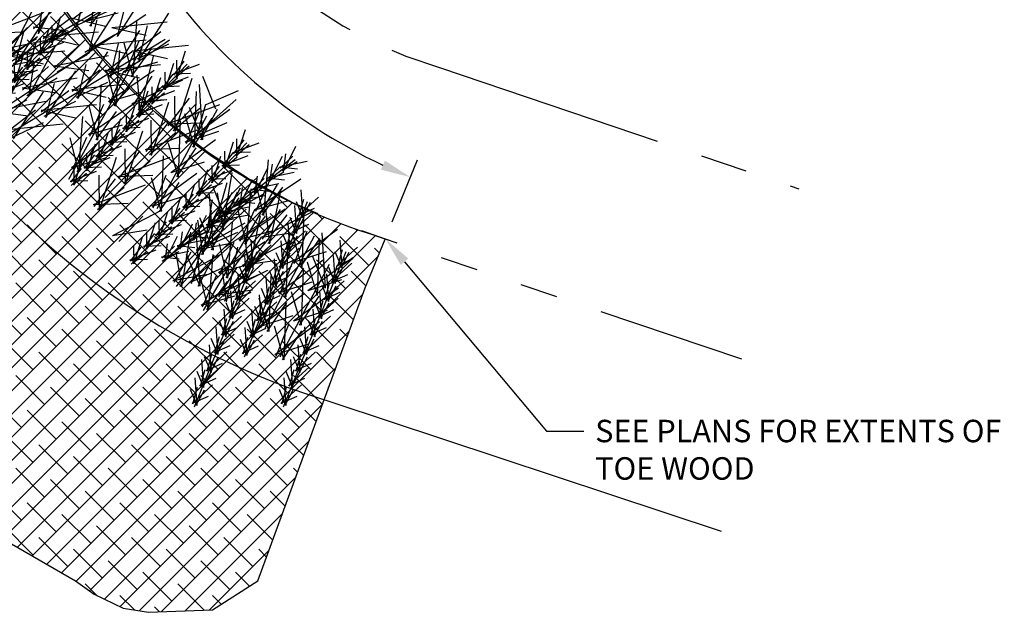
# Model space of a CAD drawing. Units: feet. Extents: x 0 to 11, y 0 to 8.5.
# Drawn here: x 2.7 to 5.4, y 3.6 to 5.2 of the extents above; entities that cross this region are included whole.
import ezdxf
from ezdxf import colors
from ezdxf.entities.mleader import LeaderData, LeaderLine
from ezdxf.math import Vec2, Vec3

# ---------------------------------------------------------------- set-up
doc = ezdxf.new("R2010")
doc.units = ezdxf.units.FT
doc.header["$MEASUREMENT"] = 0
doc.linetypes.add('CENTER2', pattern=[1.125, 0.75, -0.125, 0.125, -0.125])
doc.linetypes.add('STREAM', pattern=[1.5, 1, -0.125, 0, -0.125, 0, -0.125, 0, -0.125])
doc.layers.get('Defpoints').update_dxf_attribs({"color": 8})
doc.layers.add('C-ANNO-DIMS', color=220, linetype='Continuous', lineweight=30)
doc.layers.add('C-DETL-PATT', color=51, linetype='Continuous', lineweight=20)
for name, color, linetype in [('GF-DETAIL-005', 33, 'Continuous'), ('GF-DETAIL-010', 1, 'Continuous'), ('GF-DETAIL-015', 5, 'Continuous'), ('GF-DETAIL-BANKFULL', 150, '1EARTH-BERM-LINE'), ('GF-DETAIL-CENTERLINE', 9, 'CENTER2'), ('GF-DETAIL-HATCH', 251, 'Continuous'), ('GF-DETAIL-TEXT', 2, 'Continuous'), ('GF-DETAIL-TOE', 74, 'STREAM')]:
    doc.layers.add(name, color=color, linetype=linetype)
doc.styles.get("Standard").update_dxf_attribs({"font": 'simplex.shx'})
doc.linetypes.add('1EARTH-BERM-LINE', pattern='A,1.8,-0.05,["B",Standard,S=0.1,R=0,X=0,Y=-0.05],-0.1', length=1.95)
doc.dimstyles.get("Standard").update_dxf_attribs({"dimscale": 60, "dimtxt": 0.08, "dimasz": 0.08, "dimexe": 0.05, "dimexo": 0.05, "dimgap": 0.03, "dimtad": 0, "dimtih": 1, "dimtoh": 1, "dimzin": 0, "dimdsep": 46, "dimtxsty": 'Standard', "dimcen": 0.09, "dimadec": 0, "dimazin": 0, "dimtfac": 1, "dimtofl": 0, "dimtmove": 2, "dimatfit": 3, "dimfxl": 1, "dimtolj": 1, "dimtzin": 0, "dimarcsym": 0})

# ---------------------------------------------------------------- blocks, each defined once
blk = doc.blocks.new('*D9')
at = {"layer": 'Defpoints', "color": 0, "transparency": 16777216}
for p in [(2.41902452657905, 6.146286899570439), (2.564128043889922, 6.146733499617766), (3.297717037533717, 5.07604955539558), (3.724913261253278, 4.584568144881814), (3.671714991722638, 4.453822807040979)]:
    blk.add_point(p, dxfattribs=at)
at = {"layer": 'GF-DETAIL-TEXT', "color": 0, "lineweight": -2, "transparency": 16777216}
for p, q in [((2.614127807069816, 6.146887389041098), (2.898652801558552, 6.147763100935332)), ((3.74375733920194, 4.630881217833895), (3.810979099216961, 4.79609207527274))]:
    blk.add_line(p, q, dxfattribs=at)
for start, end in [(183.2039330149117, 208.5140987293489), (213.8229107182652, 244.831759051764)]:
    blk.add_arc((4.362786826766372, 6.152269417095463), 1.514140959968196, start, end, dxfattribs=at)
at = {"layer": 'GF-DETAIL-TEXT', "color": 0, "transparency": 16777216}
for points in [[(2.83768504240335, 6.067250759299036), (2.864340107768383, 6.068037271534772), (2.848653038378658, 6.147609211512)], [(3.724206066625656, 4.794089665810787), (3.713506876014947, 4.769663482494789), (3.7921350212683, 4.749779002320659)]]:
    blk.add_solid(points, dxfattribs=at)
at = {"layer": 'GF-DETAIL-TEXT', "color": 0, "transparency": 16777216, "insert": (3.113616567710778, 5.369456382876251), "char_height": 0.06, "attachment_point": 5}
blk.add_mtext('\\A1;LENGTH', dxfattribs=at)
blk = doc.blocks.new('BRUSH')
at = {"layer": 'GF-DETAIL-005'}
for points in [[(141.976713632506, 6.221680269585598), (141.7365316110491, 6.046096530686604)], [(141.4012474972857, 6.115766638542922), (141.1610654758288, 5.940182899643951)], [(141.5972148400881, 6.148714085795618), (141.3570328186311, 5.973130346896625)], [(141.4659569107, 6.126610522260279), (141.3570328186311, 5.973130346896625)], [(141.799027382113, 6.191089701091371), (141.5588453606561, 6.0155059621924)], [(141.667769452725, 6.168986137555969), (141.5588453606561, 6.0155059621924)], [(141.9028465164936, 6.144453811142725), (141.7239057490845, 6.091502256995199)], [(141.845455703118, 6.199576706050266), (141.7365316110491, 6.046096530686604)], [(140.7902462180153, 6.005122844756968), (140.5500641965583, 5.829539105857982)], [(140.9920587600402, 6.047498460052722), (140.7518767385833, 5.871914721153757)], [(140.8608008306522, 6.025394896517319), (140.7518767385833, 5.871914721153757)], [(141.1994349552608, 6.073391023247169), (140.9592529338038, 5.897807284348175)], [(141.0681770258727, 6.05128745971183), (140.9592529338038, 5.897807284348175)], [(141.3293077638243, 6.028008526277148), (141.1503669967789, 5.975056972029385)], [(141.2699895678977, 6.09366307500752), (141.1610654758288, 5.940182899643951)], [(141.5233477240756, 6.071487627352745), (141.3444069566666, 6.018536073205212)], [(141.503222308958, 5.922984001140463), (141.3470020916993, 6.027940495852953)], [(141.6338010518818, 5.948798792339005), (141.3470020916993, 6.027940495852953)], [(141.7270876486516, 6.103331588825597), (141.5481468816062, 6.050380034577834)], [(141.7069622338975, 5.954827962513008), (141.5507420166388, 6.059784457225383)], [(141.8375409768214, 5.980642753711471), (141.5507420166388, 6.059784457225383)], [(141.7391838750832, 6.037235085847598), (141.5530877955324, 6.023381769136357)], [(141.8827211013759, 5.99595018493045), (141.7265008841172, 6.100906679642932)], [(142.0132998442998, 6.021764976128992), (141.7265008841172, 6.100906679642932)], [(141.9168701257806, 6.067825654564452), (141.7307740459253, 6.053972337630718)], [(140.4120356783546, 5.946967383246331), (140.1718536568977, 5.771383644347338)], [(140.2807777489666, 5.924863819710993), (140.1718536568977, 5.771383644347338)], [(140.5419084869182, 5.901584886276311), (140.3629677198727, 5.848633332028555)], [(140.6138482203796, 5.989342998542085), (140.3736661989226, 5.81375925964312)], [(140.4825902909915, 5.967239435006682), (140.3736661989226, 5.81375925964312)], [(140.7163791020028, 5.927896386314103), (140.5374383345938, 5.87494483216657)], [(140.6589882886273, 5.983019281221637), (140.5500641965583, 5.829539105857982)], [(140.9201190265788, 5.959740347786955), (140.7411782595334, 5.906788793539199)], [(140.8999936118248, 5.811236721474366), (140.743773394566, 5.916193216186734)], [(141.0305723547486, 5.837051512672836), (140.743773394566, 5.916193216186734)], [(141.1255678392483, 5.996164564804296), (140.9466270718393, 5.943213010656763)], [(141.1054424241307, 5.847660938592014), (140.949222206872, 5.952617433304503)], [(141.2360211670546, 5.873475729790556), (140.949222206872, 5.952617433304503)], [(141.1395914485354, 5.919536408226016), (140.9534953686801, 5.905683091292282)], [(141.3091823490703, 5.879504899964566), (141.1529621318115, 5.984461394676934)], [(141.4397610919941, 5.905319691163022), (141.1529621318115, 5.984461394676934)], [(141.3414039902559, 5.961912023299149), (141.1553079107051, 5.948058706587908)], [(141.5373713333626, 5.994859470774465), (141.3512752535074, 5.981006153840731)], [(140.3381685623422, 5.869740924803459), (140.1592277949331, 5.816789370655925)], [(140.3180431472245, 5.721237298591184), (140.1618229299658, 5.826193793303659)], [(140.4486218901484, 5.747052089789719), (140.1618229299658, 5.826193793303659)], [(140.3521921716292, 5.793112768225186), (140.1660960917739, 5.779259451291452)], [(140.5217830721641, 5.753081259963722), (140.3655628549053, 5.858037754676097)], [(140.6523618150879, 5.778896051162192), (140.3655628549053, 5.858037754676097)], [(140.5540047133497, 5.835488383298319), (140.3679086337989, 5.821635066587064)], [(140.6962536868852, 5.779392760101828), (140.5400334696265, 5.884349254814303)], [(140.8268324298091, 5.805207551300363), (140.5400334696265, 5.884349254814303)], [(140.7304027112899, 5.85126822973583), (140.5443066314346, 5.837414912802089)], [(140.9322152530104, 5.893643844808949), (140.7461191734596, 5.879790528097708)]]:
    blk.add_lwpolyline(points, dxfattribs=at)
at = {"layer": 'GF-DETAIL-010', "flags": 128}
blk.add_lwpolyline([(140.1464200107041, 5.785173150915405), (141.9099232050876, 6.098431347701158)], dxfattribs=at)
blk = doc.blocks.new('BRUSH3')
at = {"layer": 'GF-DETAIL-005'}
for points in [[(139.0618285998549, 4.778109563237319), (139.0333593180951, 4.481956641939938)], [(138.8850234128574, 4.707562455082105), (138.7502480558539, 4.442321704175523)], [(139.0035703108087, 4.658654671364264), (138.9548574804373, 4.476864456501346)], [(139.2446554117506, 4.666998935973641), (138.9948921595869, 4.505334559361216)], [(139.3321764791866, 4.677820067858569), (139.1719928281044, 4.427104590229312)], [(138.8605634444851, 4.596753965036548), (138.7249310963678, 4.468584033491545)], [(138.7779618341002, 4.628473708080904), (138.7502480558539, 4.442321704175523)], [(139.0765552234898, 4.626945973443526), (138.9272213310464, 4.515039521907987)], [(139.1776696731052, 4.584890883346738), (139.0174860220229, 4.334175405717481)], [(139.1369966400508, 4.631132511632153), (139.0236481697756, 4.482890177954047)], [(139.2178622936426, 4.609632983072522), (139.1719928281044, 4.427104590229312)], [(138.7622645718878, 4.548877021162482), (138.4841218595409, 4.443266016218871)], [(138.7242090752142, 4.578478204692459), (138.5894337182108, 4.313237453785856)], [(138.926088286562, 4.527236807942383), (138.7767543944943, 4.415330356439391)], [(139.1163658622042, 4.559985917864317), (138.9467192561893, 4.482244716463832)], [(139.1771459388571, 4.552283276110536), (138.9948921595869, 4.505334559361216)], [(139.4468853946168, 4.551820402560878), (139.2867017435346, 4.301104924931622)], [(138.6932660864249, 4.476190335634541), (138.557633737938, 4.348020404014452)], [(138.7885400103111, 4.52459311056127), (138.6244626372973, 4.276408363927253)], [(138.9097922104649, 4.455209315024206), (138.7229913300068, 4.478145163008293)], [(139.1093604306153, 4.480719513056535), (138.9263819547896, 4.524759261548247)], [(139.0633554875612, 4.516703798560641), (139.0174860220229, 4.334175405717481)], [(139.4387524948205, 4.504770282123751), (139.1427732161825, 4.474549107199415)], [(139.3264167865136, 4.433370700980731), (139.1427732161825, 4.474549107199415)], [(139.2758689543381, 4.508268474343708), (139.2556422881474, 4.211438666588975)], [(139.3325712090728, 4.483633317774839), (139.2867017435346, 4.301104924931622)], [(138.6721708131876, 4.450895766876499), (138.4841218595409, 4.443266016218871)], [(138.7461603803498, 4.426489880869433), (138.5968264879064, 4.314583429333886)], [(138.6731754676687, 4.458198578790171), (138.6244626372973, 4.276408363927253)], [(139.072329941991, 4.450647864988341), (138.7759150182375, 4.42505009607946)], [(138.9588934940631, 4.381010347587846), (138.7759150182375, 4.42505009607946)], [(138.9604274135597, 4.469479637332675), (138.7907808077529, 4.391738436246747)], [(139.1596448891074, 4.436779848973494), (138.9984943233773, 4.342683300192888)], [(139.2923785885353, 4.458891218049047), (139.1321949374531, 4.208175740419797)], [(139.406042148917, 4.453067650739342), (139.258473113943, 4.338843987497313)], [(138.8472718925555, 4.416736996463712), (138.5556939715769, 4.357581533531395)], [(138.7404364487975, 4.414194425191596), (138.5807362106489, 4.317656871551364)], [(138.8369091548304, 4.369221830952824), (138.6981137753137, 4.10606238228771)], [(138.9735258052208, 4.385420851648846), (138.835959058695, 4.259329394926425)], [(139.3279501870475, 4.407169732863053), (139.0319709084095, 4.376948557938682)], [(139.2156144787406, 4.335770151720105), (139.0319709084095, 4.376948557938682)], [(139.1780644029914, 4.390704133262957), (139.1321949374531, 4.208175740419797)], [(139.4524130221551, 4.407586462197273), (139.2072397548189, 4.239042338061779)], [(139.2082967396685, 4.393589760744135), (139.2556422881474, 4.211438666588975)], [(139.2874233097136, 4.402029246261606), (139.2127664839854, 4.231002863209838)], [(139.5534614102507, 4.37877061682606), (139.2574821316126, 4.348549441901731)], [(139.4468930686854, 4.386737127206878), (139.2784805341046, 4.306357505886155)], [(138.7424948520351, 4.334645685547208), (138.5556939715769, 4.357581533531395)], [(138.8924020354031, 4.349900937883007), (138.5959871116496, 4.324303168974154)], [(138.7789655874753, 4.280263420482438), (138.5959871116496, 4.324303168974154)], [(138.7859710190642, 4.359529825290224), (138.6163244130493, 4.281788623889739)], [(139.1266092056853, 4.323631204719277), (138.8341649889244, 4.268918931141961)], [(139.0133948137199, 4.331332696188468), (138.8522442481657, 4.237236147741385)], [(139.1196595718828, 4.346231836829169), (138.9594759208006, 4.095516359199905)], [(139.2571498289448, 4.351022102836822), (139.1095807943461, 4.236798439633198)], [(139.1849068713168, 4.352595464762828), (139.1646802051262, 4.055765657008095)], [(139.3550932024854, 4.363437516444563), (139.2459089440489, 4.212101919055058)], [(139.4411257019438, 4.307371035683047), (139.2574821316126, 4.348549441901731)], [(139.3638212466916, 4.322177953395979), (139.294070136433, 4.032951683125464)], [(138.693888587904, 4.290184635259031), (138.4023106669254, 4.231029172326679)], [(138.8044134435673, 4.267416597977622), (138.6668466966709, 4.141325141185739)], [(138.728656637982, 4.291771174763241), (138.6981137753137, 4.10606238228771)], [(139.0205952787861, 4.243143573050702), (138.8341649889244, 4.268918931141961)], [(139.0053453863388, 4.278044752043115), (138.9594759208006, 4.095516359199905)], [(139.4045690906538, 4.276725068961788), (139.1085898120158, 4.246503894037424)], [(139.2923862624009, 4.293807942377178), (139.1239737280233, 4.213428321374224)], [(139.3881181716978, 4.291038687645923), (139.2072397548189, 4.239042338061779)], [(138.7256164822985, 4.241621126524265), (138.429201558545, 4.216023357615384)], [(138.6752654881796, 4.253636110566745), (138.5364701086629, 3.990476661901646)], [(138.9489699100826, 4.244478345095409), (138.7887862590004, 3.993762867466152)], [(139.0788163261829, 4.247479085007619), (138.931247291209, 4.133255421765597)], [(139.2922333823469, 4.20532548781884), (139.1085898120158, 4.246503894037424)], [(139.1173346566473, 4.237916751163226), (139.1646802051262, 4.055765657008095)], [(139.3707513832986, 4.246609465663241), (139.1255781159624, 4.078065341527733)], [(139.2057616705462, 4.241052249513984), (139.1311048451288, 4.070025866675934)], [(139.3573836526863, 4.215506335357023), (139.2550854305069, 4.059433470750406)], [(139.2779629227251, 4.220464828609352), (139.294070136433, 4.032951683125464)], [(139.627647549874, 4.215049992545914), (139.6979226948849, 4.040458967414637)], [(138.9574968436611, 4.205626950978754), (138.6650526269001, 4.150914677401474)], [(138.8506350814489, 4.204710169363246), (138.6894845157187, 4.110613620582647)], [(138.8346557245387, 4.176291260309313), (138.7887862590004, 3.993762867466152)], [(139.2262355875167, 4.173182051094336), (138.9302563088787, 4.142960876170008)], [(139.1196672459513, 4.18114856147514), (138.9512547113706, 4.100768940154438)], [(139.0874342450194, 4.1708729234727), (139.0672075788287, 3.874043115717953)], [(139.2641311194386, 4.207764506487408), (139.1549468610278, 4.056428909474178)], [(139.5209662412074, 4.193297675037059), (139.2509861861847, 4.068286384799588)], [(139.4176178200531, 4.166106122000745), (139.2845861198776, 4.03523889128202)], [(139.5721409693841, 4.203055322505373), (139.480260876645, 3.92007987948044)], [(139.6096982808617, 4.171398623879625), (139.6276385269864, 3.874421856495573)], [(138.7762508934301, 4.131818963875524), (138.6160672423479, 3.881103486246261)], [(138.8514829167619, 4.125139319310108), (138.6650526269001, 4.150914677401474)], [(138.9137411504921, 4.136609229883192), (138.7661721158934, 4.02238556667956)], [(139.1138998792098, 4.101782469951324), (138.9302563088787, 4.142960876170008)], [(139.3064565328412, 4.130061691111933), (139.1255781159624, 4.078065341527733)], [(139.4786836519644, 4.108276942223196), (139.480260876645, 3.92007987948044)], [(139.5952679129514, 4.133003667092666), (139.5843954682257, 3.835684238291606)], [(139.8191180117938, 4.136363702616237), (139.64638459228, 4.061638955405144)], [(138.8022058065876, 4.081422957174368), (138.5097615898267, 4.026710683597081)], [(138.6889914146223, 4.089124448643567), (138.5278408490681, 3.995027900196483)], [(139.0611604122011, 4.062312196008151), (138.7651811335631, 4.032091021083787)], [(138.9489775839482, 4.079395069423555), (138.7805650495706, 3.999015448420586)], [(139.2639783128365, 4.070190911326264), (139.0188050455002, 3.901646787190757)], [(139.0198620303498, 4.056194209873127), (139.0672075788287, 3.874043115717953)], [(139.0989886003949, 4.064633695390583), (139.0243317746668, 3.893607312338801)], [(139.4380251570413, 4.089192016662739), (139.2509861861847, 4.068286384799588)], [(139.4460175919581, 4.074210143603819), (139.354137499219, 3.791234700578894)], [(139.7188630151585, 4.0624234742809), (139.4400345535608, 3.958636472204841)], [(139.557484217654, 4.097199494416659), (139.443437832402, 3.949493410119075)], [(139.8075820044693, 4.090076753696479), (139.5860033615352, 3.89153215469571)], [(139.6446613594456, 4.06344310222886), (139.5925138360578, 3.884266371003534)], [(138.6961918796885, 4.000935325505793), (138.5097615898267, 4.026710683597081)], [(138.7354076477302, 4.033066212053988), (138.5878386127563, 3.918842548811966)], [(138.9488247038942, 3.990912614865216), (138.7651811335631, 4.032091021083787)], [(139.1666584931667, 4.026041965573555), (139.0574742347302, 3.874706368184036)], [(139.6137232362038, 4.04329486761543), (139.4709818309211, 3.923092718942902)], [(139.5313392720007, 4.016254618212642), (139.5843954682257, 3.835684238291606)], [(139.7748939503044, 4.037929158647216), (139.5351479609764, 3.861750518063118)], [(139.610160950693, 4.027180823913824), (139.5409250335171, 3.853889009045432)], [(139.5573633819756, 4.049012881626808), (139.6276385269864, 3.874421856495573)], [(139.7068120453527, 4.037901789790453), (139.6179003639359, 3.873833578013489)], [(138.8828269090639, 3.958769178140699), (138.5868476304259, 3.92854800321637)], [(138.7762585674987, 3.966735688521517), (138.6078460329179, 3.886356067200794)], [(138.986508715414, 3.999692401218113), (138.9662820492234, 3.702862593463394)], [(139.1996834623792, 3.9536431367749), (139.0188050455002, 3.901646787190757)], [(139.4390902425744, 3.960945747832398), (139.3250438576758, 3.813239663666468)], [(139.3525602745384, 3.9794317633216), (139.354137499219, 3.791234700578894)], [(139.6281294459107, 3.965034404258908), (139.4400345535608, 3.958636472204841)], [(139.5092514957433, 3.974544327102151), (139.4983790510176, 3.67722489830112)], [(139.6790121720169, 3.990738467784908), (139.5746460689669, 3.83604075654867)], [(139.7587367810489, 3.966256901906846), (139.5860033615352, 3.89153215469571)], [(139.307237896286, 3.921684109893395), (139.2153578035469, 3.63870866686846)], [(139.6004690404325, 3.926169727828135), (139.3216405788347, 3.82238272575205)], [(139.4875998586613, 3.914449688355147), (139.3448584534951, 3.794247540041297)], [(139.7142998872507, 3.919415146518475), (139.5351479609764, 3.861750518063118)], [(138.9189365007445, 3.885013687618525), (138.9662820492234, 3.702862593463394)], [(139.1723532273957, 3.893706402118539), (138.9271799600596, 3.725162277983046)], [(139.0073635146434, 3.888149185969269), (138.932706689226, 3.717122803131218)], [(139.0657329635358, 3.854861442942692), (138.956548705125, 3.703525845929448)], [(139.4453228547927, 3.857795278222127), (139.4983790510176, 3.67722489830112)], [(139.6983403372085, 3.874461238259684), (139.4585943478806, 3.698282597675572)], [(139.2925811445559, 3.815828281804682), (139.1785347593039, 3.668122197507096)], [(139.2137805788663, 3.826905729611217), (139.2153578035469, 3.63870866686846)], [(139.5097354711846, 3.828780657806206), (139.3216405788347, 3.82238272575205)], [(139.4175478007671, 3.78984341422418), (139.4066753560414, 3.492523985423119)], [(139.5929957547951, 3.832279127417507), (139.488629651759, 3.677581416558183)], [(139.1080583769384, 3.777158627567246), (138.9271799600596, 3.725162277983046)], [(139.1676755893236, 3.78022352810183), (139.0757954965845, 3.497248085076903)], [(139.4539599420604, 3.781052261668921), (139.1751314804627, 3.677265259592861)], [(139.3488201631056, 3.76192365500345), (139.2060787578229, 3.641721506330924)], [(139.6377462741548, 3.755947226130985), (139.4585943478806, 3.698282597675572)], [(139.9789303692957, 3.767987101403317), (139.9550138330237, 3.471431791065353)], [(139.074218271904, 3.685445147819609), (139.0757954965845, 3.497248085076903)], [(139.5971738381201, 3.69476890577873), (139.357427848792, 3.518590265194632)], [(139.7850783729143, 3.699952688396976), (139.7362322347825, 3.40647167097589)], [(139.322127037798, 3.632183112326146), (139.0432985762003, 3.52839611025006)], [(139.16074823994, 3.666959132330406), (139.0467018550414, 3.519253048164479)], [(139.3632263728126, 3.68366319164693), (139.1751314804627, 3.677265259592861)], [(139.3536191598163, 3.673094365344156), (139.4066753560414, 3.492523985423119)], [(139.4324408385086, 3.684020571045323), (139.3632049213327, 3.510728756176931)], [(139.5012920598326, 3.647578214916422), (139.3969259567826, 3.492880503680212)], [(139.9207757791801, 3.674596021428584), (139.7014612733287, 3.473553239115887)], [(139.7581674082994, 3.646117861726538), (139.7080536657626, 3.466361698726431)], [(140.154208683081, 3.665117338266413), (139.9069583275079, 3.499635271365165)], [(139.9099372129663, 3.654157597636015), (139.9550138330237, 3.471431791065353)], [(139.9891626190687, 3.661612396815208), (139.9123846487776, 3.491527686727721)], [(139.2092578560268, 3.620463072853156), (139.0665164508607, 3.500260924539308)], [(139.6635335196914, 3.582890130296889), (139.6848379580184, 3.286135730658941)], [(139.6809869783833, 3.626742097461417), (139.7532360785748, 3.45295864144731)], [(139.951054805242, 3.58266458429847), (139.6907269969298, 3.438628182592836)], [(139.7863013065536, 3.593093991301501), (139.6954500935458, 3.430091775296361)], [(139.7067294315592, 3.592348529849346), (139.7362322347825, 3.40647167097589)], [(139.830551956759, 3.617325273403694), (139.7435052071832, 3.452260047762834)], [(139.8860393402301, 3.613457352880015), (139.8621228039581, 3.316902042542051)], [(140.0563473443656, 3.622182095208316), (139.9452894899679, 3.47221603803483)], [(140.0473153025132, 3.609902411720313), (139.9867291647383, 3.318618404767605)], [(139.2313934685501, 3.534794042304216), (139.0432985762003, 3.52839611025006)], [(139.5365797750664, 3.576254893650002), (139.357427848792, 3.518590265194632)], [(139.6794836087631, 3.55380915537755), (139.6306374706313, 3.260328137956492)], [(139.8733368200578, 3.550230605393494), (139.7014612733287, 3.473553239115887)], [(139.8499205916258, 3.548137094556751), (139.7266087008437, 3.408073384341279)], [(140.088469393505, 3.549378160136229), (139.9069583275079, 3.499635271365165)], [(139.4107688586809, 3.499504137703582), (139.1465381165782, 3.362759237525367)], [(139.8623260776882, 3.503815902359207), (139.6430115718368, 3.302773120046481)], [(139.6997177065294, 3.475337742402331), (139.6496039642705, 3.295581579657139)], [(139.8170461839008, 3.499627849112684), (139.8621228039581, 3.316902042542051)], [(140.0705514175216, 3.505168350795465), (139.8233010619485, 3.339686283894196)], [(139.9055053531959, 3.501663409134551), (139.8287273832181, 3.331578699256916)], [(140.2084504330786, 3.486047072114317), (139.9425512514047, 3.352575434744992)], [(140.0442482950932, 3.503080737060586), (139.9469279189091, 3.343856336584523)], [(139.9647106189157, 3.505529628888979), (139.9867291647383, 3.318618404767605)], [(140.1707707834321, 3.49082854884476), (140.1598983387064, 3.1935091200437)], [(139.3087140223645, 3.467801029085308), (139.1815566819034, 3.331218906922771)], [(139.8542037760722, 3.430342245744342), (139.59387596776, 3.286305844038679)], [(139.6894502770537, 3.440771652564848), (139.5985990643759, 3.277769436742361)], [(139.6011346674081, 3.446204996829891), (139.6306374706313, 3.260328137956492)], [(139.6125888578271, 3.459919186673091), (139.6848379580184, 3.286135730658941)], [(139.7621538362297, 3.450502362239163), (139.6751070866271, 3.28543713697448)], [(139.8757870505057, 3.472883089295166), (139.6907269969298, 3.438628182592836)], [(139.7863143142309, 3.432961053528114), (139.7623977779589, 3.136405743190149)], [(139.9634563152698, 3.467652346309084), (139.8523984609025, 3.317686289511514)], [(139.9359399074945, 3.468114866978325), (139.8753537697196, 3.176830860025618)], [(140.1060118940742, 3.455606598427735), (139.9771776729541, 3.320605084377149)], [(139.332478790784, 3.39185713673794), (139.1465381165782, 3.362759237525367)], [(139.5648888901055, 3.382368071193966), (139.5160427519737, 3.088887053772893)], [(139.5923157278363, 3.389364883846838), (139.6136201661634, 3.092610484208933)], [(139.7443258274128, 3.401993561165298), (139.6210139366927, 3.261929851321824)], [(139.8148871185658, 3.379450486324117), (139.6430115718368, 3.302773120046481)], [(140.0048121279456, 3.389429172665331), (139.8233010619485, 3.339686283894196)], [(140.1288370621703, 3.379375038662232), (139.9425512514047, 3.352575434744992)], [(140.1068421424814, 3.374079499964736), (140.1598983387064, 3.1935091200437)], [(140.3503968207851, 3.395754040399311), (140.1106508314571, 3.219575399815213)], [(140.1856638211737, 3.385005705665918), (140.1164279039978, 3.211713890797526)], [(140.2667650083017, 3.37854658183501), (140.2847052544264, 3.081569814450958)], [(139.7789360213359, 3.320560750741066), (139.59387596776, 3.286305844038679)], [(139.9615926280162, 3.330091290391209), (139.7143422724432, 3.164609223489961)], [(139.7173211579016, 3.319131549760812), (139.7623977779589, 3.136405743190149)], [(139.796546564004, 3.326586348940005), (139.7197685937129, 3.156501638852518)], [(140.1055637304488, 3.337734756051773), (139.839664548775, 3.204263118682405)], [(139.9413615921263, 3.354768420828904), (139.8440412162792, 3.195544020522135)], [(139.8533352238971, 3.363742084146949), (139.8753537697196, 3.176830860025618)], [(140.084754366224, 3.332369208854246), (140.0738819214983, 3.035049780053214)], [(140.2545150424976, 3.348563349537002), (140.1501489394476, 3.193865638300764)], [(140.2523346403914, 3.340151625048051), (140.2414621956657, 3.042832196246991)], [(139.7308653224332, 3.265079967095474), (139.4705375141211, 3.121043565389826)], [(139.5661118237448, 3.275509374098505), (139.475260610737, 3.112507158093351)], [(139.4865399487504, 3.274763912646364), (139.5160427519737, 3.088887053772893)], [(139.5413710659719, 3.266393940223026), (139.6136201661634, 3.092610484208933)], [(139.7811598667688, 3.314247864190207), (139.5618453609173, 3.11320508187751)], [(139.618551495888, 3.285769704488146), (139.5684377533512, 3.106013541488039)], [(139.8637312893009, 3.287156047333113), (139.7526734349032, 3.137189990159627)], [(139.814556449894, 3.301411384377531), (139.7539703121192, 3.010127377424823)], [(139.9946364989788, 3.313819053316479), (139.8658022779356, 3.178817539635119)], [(140.2898027577314, 3.277240028270569), (140.1106508314571, 3.219575399815213)], [(139.6297311088171, 3.23055247735374), (139.506419218035, 3.090488767138268)], [(139.6909360443476, 3.256977116165274), (139.6038892947718, 3.091911890524415)], [(139.6832677545815, 3.263048898960289), (139.6593512183094, 2.966493588622324)], [(139.8958533384403, 3.214352112261025), (139.7143422724432, 3.164609223489961)], [(140.0259503595404, 3.231062722599731), (139.839664548775, 3.204263118682405)], [(140.0208257252734, 3.215620159974222), (140.0738819214983, 3.035049780053214)], [(140.2738432076892, 3.232286120011779), (140.0340972183613, 3.056107479427666)], [(140.1091102077739, 3.221537785055105), (140.0398742909018, 3.048245970410107)], [(140.1884059994406, 3.223402576168027), (140.2414621956657, 3.042832196246991)], [(140.4319606777444, 3.245077116602602), (140.1922146884164, 3.068898476018504)], [(140.2144301094156, 3.256160839582193), (140.2847052544264, 3.081569814450958)], [(139.7337209076464, 3.189882448155089), (139.5618453609173, 3.11320508187751)], [(139.9756915804595, 3.177556044771535), (139.7097923987856, 3.044084407402195)], [(139.811489442474, 3.194589709717803), (139.7141690662899, 3.035365309241726)], [(139.7319517662966, 3.197038601546211), (139.7539703121192, 3.010127377424823)], [(140.1684986252758, 3.190104009169602), (140.0641325222397, 3.035406298310278)], [(140.1663182231833, 3.181692285057537), (140.1554457784576, 2.884372856256505)], [(139.655597567697, 3.155298472092142), (139.4705375141211, 3.121043565389826)], [(139.6142745982522, 3.149219395192958), (139.6593512183094, 2.966493588622324)], [(139.8677798318729, 3.154759896875738), (139.6205294762999, 2.989277829974469)], [(139.7027337675473, 3.151254955214824), (139.6259557975695, 2.981170245337189)], [(139.7606847296211, 3.117243892389357), (139.6496268752539, 2.967277835591787)], [(139.8732530414551, 3.147115571084967), (139.744418820335, 3.012114057034367)], [(139.9930506712478, 3.147668295976274), (139.9821782265221, 2.850348867175214)], [(140.2132491446355, 3.113772107883079), (140.0340972183613, 3.056107479427666)], [(140.3713666146907, 3.12656310447386), (140.1922146884164, 3.068898476018504)], [(139.8960782095511, 3.070884011319421), (139.7097923987856, 3.044084407402195)], [(140.1023895822327, 3.064943236177513), (140.1554457784576, 2.884372856256505)], [(140.3554070646485, 3.081609196215069), (140.1156610753206, 2.905430555630957)], [(139.8020405422969, 3.039020718745604), (139.6205294762999, 2.989277829974469)], [(139.929122030297, 3.03091924709625), (139.9821782265221, 2.850348867175214)], [(140.1726767086008, 3.052593787530824), (139.9329307192727, 2.876415146946727)], [(140.0079437089893, 3.041845452797418), (139.9387077918134, 2.868553637929026)], [(140.0767949303133, 3.005403096668516), (139.9724288272633, 2.850705385432306)], [(140.2500624822351, 3.039427085372893), (140.145696379199, 2.884729374513569)], [(140.0746145282071, 2.996991372179565), (140.0637420834814, 2.699671943378505)], [(140.2948130015948, 2.96309518408637), (140.1156610753206, 2.905430555630957)], [(140.1120826455471, 2.934079775402097), (139.9329307192727, 2.876415146946727)], [(140.2542405655601, 2.901916863734115), (140.014494576232, 2.725738223150017)], [(140.0106858872563, 2.880242323299541), (140.0637420834814, 2.699671943378505)], [(140.0895075659486, 2.891168529000709), (140.0202716487727, 2.717876714132316)], [(140.1583587872726, 2.854726172871807), (140.0539926842225, 2.700028461635597)], [(140.1936465025064, 2.783402851605388), (140.014494576232, 2.725738223150017)]]:
    blk.add_lwpolyline(points, dxfattribs=at)
at = {"layer": 'GF-DETAIL-010', "flags": 128}
for points in [[(138.4018308288992, 4.176754964566499), (139.0992035646533, 4.586261832734497)], [(138.4872099535596, 3.994631591974979), (139.3255562978059, 4.5449936453699)], [(138.5794253793639, 3.898443567150757), (139.4293227402037, 4.412741967459027)], [(138.914611026119, 3.664796507548999), (139.3039967491031, 4.367103031120678)], [(139.1079318771853, 3.566128757380588), (139.5901701252359, 4.064036591826067)], [(139.386056362931, 3.507680703507503), (139.6506792063458, 4.004237031255684)], [(139.6327892269014, 2.963622386842871), (140.0286343923599, 3.63691167261652)], [(139.4895637956224, 3.09204762193167), (139.8235488661422, 3.565151801563047)], [(139.7405603130951, 3.03720999133202), (140.0803443331957, 3.47366606901916)], [(139.9615592334117, 2.865505585259598), (140.2261820768265, 3.362061913007778)], [(140.043123090371, 2.714828661462889), (140.3077459337858, 3.211384989211069)]]:
    blk.add_lwpolyline(points, dxfattribs=at)
at = {"layer": 'C-ANNO-DIMS', "xscale": 0.5, "yscale": 0.5, "zscale": 0.5}
for p, rotation in [((83.43631965486469, -39.92096389106868), 36.2185645705398), ((84.10293955574474, -40.10594201354874), 36.2185645705398), ((84.42267183147936, -40.52659325430417), 36.2185645705398), ((78.45297600557144, -31.45194625032099), 27.27056069057087), ((105.1072648483383, -58.20487859365581), 57.93783965000873), ((104.8393857841258, -58.47247688860894), 57.93783965000873), ((105.3146551280739, -58.47247688860894), 57.93783965000873)]:
    blk.add_blockref('BRUSH', p, dxfattribs=dict(at, rotation=rotation))

msp = doc.modelspace()

# ---------------------------------------------------------------- hatches: boundary and pattern name
at = {"layer": 'GF-DETAIL-HATCH'}
h = msp.add_hatch(dxfattribs=at)
h.set_pattern_fill('ANSI38', color=256, scale=0.35, style=0)
h.set_pattern_definition([(45, (91.56954646931013, 13.82548045636986), (-0.03093592167691145, 0.03093592167691146), []), (135, (91.56954646931013, 13.82548045636986), (-0.09280776503073435, 0.03093592167691146), [0.109375, -0.06562499999999999])])
edge = h.paths.add_edge_path()
edge.add_line((2.564128043889923, 6.146733499617767), (2.419024526579051, 6.146286899570441))
edge.add_line((2.419024526579051, 6.146286899570441), (1.376049163577136, 6.145879699907709))
edge.add_line((1.376049163577136, 6.145879699907709), (1.374843480736217, 6.000504352907228))
edge.add_line((1.374843480736217, 6.000504352907228), (1.464254235781482, 5.779079346183607))
edge.add_line((1.464254235781482, 5.779079346183607), (1.477517672699832, 5.717633920146909))
edge.add_line((1.477517672699832, 5.717633920146909), (1.467114198298987, 5.687218138492426))
edge.add_line((1.467114198298987, 5.687218138492426), (1.471498876400346, 5.64778242302782))
edge.add_line((1.471498876400346, 5.64778242302782), (1.471498876400346, 5.590819793905212))
edge.add_line((1.471498876400346, 5.590819793905212), (1.471498876400346, 5.538238839951646))
edge.add_line((1.471498876400346, 5.538238839951646), (1.482340404063507, 5.481489982392304))
edge.add_line((1.482340404063507, 5.481489982392304), (1.506579954238077, 5.437458820195388))
edge.add_line((1.506579954238077, 5.437458820195388), (1.475963012944703, 5.378909434140951))
edge.add_line((1.475963012944703, 5.378909434140951), (1.561292496860915, 5.28708755170419))
edge.add_line((1.561292496860915, 5.28708755170419), (1.554728583597807, 5.241176610486036))
edge.add_line((1.554728583597807, 5.241176610486036), (1.631306337441401, 5.136237169796004))
edge.add_line((1.631306337441401, 5.136237169796004), (1.70788409128545, 5.055346415014355))
edge.add_line((1.70788409128545, 5.055346415014355), (1.738615350122927, 4.984571849302483))
edge.add_line((1.738615350122927, 4.984571849302483), (1.758306627077673, 4.921170898768651))
edge.add_line((1.758306627077673, 4.921170898768651), (1.793313547368143, 4.868701280957794))
edge.add_line((1.793313547368143, 4.868701280957794), (1.837072197731231, 4.789996751706894))
edge.add_line((1.837072197731231, 4.789996751706894), (1.848012207447482, 4.737527133896037))
edge.add_line((1.848012207447482, 4.737527133896037), (1.904898221502208, 4.687243536547612))
edge.add_line((1.904898221502208, 4.687243536547612), (1.953032968318439, 4.621656565550893))
edge.add_line((1.953032968318439, 4.621656565550893), (2.00116771513467, 4.556069389486311))
edge.add_line((2.00116771513467, 4.556069389486311), (2.027422905352523, 4.516717124861316))
edge.add_line((2.027422905352523, 4.516717124861316), (2.079171923687227, 4.468925098679392))
edge.add_line((2.079171923687227, 4.468925098679392), (2.14074552154716, 4.421071552222202))
edge.add_line((2.14074552154716, 4.421071552222202), (2.153060611386536, 4.373218005764102))
edge.add_line((2.153060611386536, 4.373218005764102), (2.18042660345418, 4.303488669536819))
edge.add_line((2.18042660345418, 4.303488669536819), (2.202994394365305, 4.27521518122785))
edge.add_line((2.202994394365305, 4.27521518122785), (2.234755459084226, 4.235544241574644))
edge.add_line((2.234755459084226, 4.235544241574644), (2.310189087022991, 4.183971794450372))
edge.add_line((2.310189087022991, 4.183971794450372), (2.437235197235168, 4.128432314882048))
edge.add_line((2.437235197235168, 4.128432314882048), (2.528549588950227, 4.041155960549986))
edge.add_line((2.528549588950227, 4.041155960549986), (2.576191880280021, 3.957846638662886))
edge.add_line((2.576191880280021, 3.957846638662886), (2.703237990492653, 3.783294135066171))
edge.add_line((2.703237990492653, 3.783294135066171), (2.897189084609181, 3.670689062955717))
edge.add_line((2.897189084609181, 3.670689062955717), (2.947212194569602, 3.635700226418521))
edge.add_line((2.947212194569602, 3.635700226418521), (3.024747552174631, 3.598212026146939))
edge.add_line((3.024747552174631, 3.598212026146939), (3.092278750621517, 3.586965709612741))
edge.add_line((3.092278750621517, 3.586965709612741), (3.263607439402676, 3.593213708813437))
edge.add_line((3.263607439402676, 3.593213708813437), (3.384849258643953, 3.671124626339406))
edge.add_line((3.384849258643953, 3.671124626339406), (3.671714991722638, 4.453822807040979))
edge.add_line((3.671714991722638, 4.453822807040979), (3.724913261253278, 4.584568144881814))
edge.add_line((3.724913261253278, 4.584568144881814), (3.692069081997033, 4.595602224055256))
edge.add_arc((4.175058844626763, 6.132609675468768), 1.611108629641646, 180.5705412384191, 252.5551770267797, ccw=False)
edge.add_line((2.56403009167434, 6.116566805827006), (2.564128043889923, 6.146733499617767))

# ---------------------------------------------------------------- linework, layer by layer
at = {"layer": 'C-DETL-PATT'}
msp.add_lwpolyline([(3.419619290382798, 4.644654483911836), (3.295994112596418, 4.561913450461361)], dxfattribs=at)
at = {"layer": 'GF-DETAIL-015', "flags": 128}
msp.add_lwpolyline([(2.703237990492653, 3.783294135066171), (2.897189084609181, 3.670689062955717), (2.947212194569602, 3.635700226418521), (3.024747552174631, 3.598212026146939), (3.092278750621517, 3.586965709612741), (3.263607439402676, 3.593213708813437), (3.384849258643953, 3.671124626339406), (3.671714991722638, 4.453822807040979), (3.724913261253278, 4.584568144881814), (3.692069081997033, 4.595602224055256, -0.3248455813295119), (2.56403009167434, 6.116566805827006)], format="xyb", dxfattribs=at)
at = {"layer": 'GF-DETAIL-BANKFULL', "ltscale": 0.65, "flags": 128}
msp.add_lwpolyline([(2.104308595782413, 7.054071361121714), (2.104308595782413, 6.146733499617767, 0.3300335845165315), (3.585146629515975, 4.147630971626313), (4.622908448813178, 3.803772853335431)], format="xyb", dxfattribs=at)
at = {"layer": 'GF-DETAIL-CENTERLINE', "linetype": 'CENTER2', "flags": 128}
msp.add_lwpolyline([(3.043750977820764, 7.054071361121714), (3.043750977820764, 6.146733499617767, 0.3329218247858008), (3.870368131277701, 5.04287460283831), (4.830545935718419, 4.718695482823932)], format="xyb", dxfattribs=at)
at = {"layer": 'GF-DETAIL-TOE', "flags": 128}
msp.add_lwpolyline([(2.563750977820746, 7.054071361121714), (2.563750977820746, 6.146733499617767, 0.3311304288378935), (3.725198037614973, 4.585268039482798), (4.677001540650508, 4.263916285032792)], format="xyb", dxfattribs=at)

# ---------------------------------------------------------------- block references
at = {"layer": 'C-ANNO-DIMS', "xscale": 0.5, "yscale": 0.5, "zscale": 0.5}
msp.add_blockref('BRUSH3', (-66.57757375269057, 2.912009431297065), dxfattribs=at)

# ---------------------------------------------------------------- dimensions: what is measured, and where the dimension line sits
at = {"layer": 'GF-DETAIL-TEXT'}
dim = msp.add_angular_dim_2l(base=(3.297717037533717, 5.07604955539558), line1=((3.671714991722638, 4.453822807040979), (3.724913261253278, 4.584568144881814)), line2=((2.564128043889923, 6.146733499617767), (2.419024526579051, 6.146286899570441)), text='LENGTH', dimstyle='Standard', override={"dimscale": 0, "dimtxt": 0.06}, dxfattribs=at)
dim.commit()
dim.dimension.update_dxf_attribs({"geometry": '*D9', "text_midpoint": (3.113616567710777, 5.369456382876251), "dimtype": 162})

# ---------------------------------------------------------------- leaders
ml = msp.add_multileader_mtext('Standard', dxfattribs=at)
ml.set_content('SEE PLANS FOR EXTENTS OF TOE WOOD', color=256)
ml.set_leader_properties(linetype='ByLayer')
ml.build(insert=Vec2(0, 0))
ml.multileader.update_dxf_attribs({"text_right_attachment_type": 3, "dogleg_length": 0.1, "arrow_head_size": 0.08})
ctx = ml.context
ctx.base_point, ctx.char_height, ctx.arrow_head_size, ctx.landing_gap_size, ctx.plane_origin = Vec3(4.256207015204927, 4.071422967574108), 0.06, 0.08, 0.03, Vec3(0.07989982274966678, 5.741892762570387)
ctx.right_attachment = 3
notes = []
notes.append((ctx, [(1, (1, 1, 0), (4.156207015204927, 4.071422967574108), (1, 0), 0.1, [(0, [(3.725198037614973, 4.585268039482798)], 0, [])])]))
ctx.mtext.insert, ctx.mtext.width, ctx.mtext.defined_height, ctx.mtext.flow_direction = Vec3(4.286207015204809, 4.101422967574308), 1.093570126960894, 0.2713054188618663, 5
for ctx, leaders in notes:
    for number, flags, end, landing, length, lines in leaders:
        leader = LeaderData()
        leader.index, (leader.has_last_leader_line, leader.has_dogleg_vector, leader.attachment_direction) = number, flags
        leader.last_leader_point, leader.dogleg_vector, leader.dogleg_length = Vec3(end), Vec3(landing), length
        for number, points, colour, breaks in lines:
            line = LeaderLine()
            line.index, line.vertices, line.color, line.breaks = number, Vec3.list(points), colors.encode_raw_color(colour), breaks
            leader.lines.append(line)
        ctx.leaders.append(leader)

doc.saveas('drawing.dxf')
